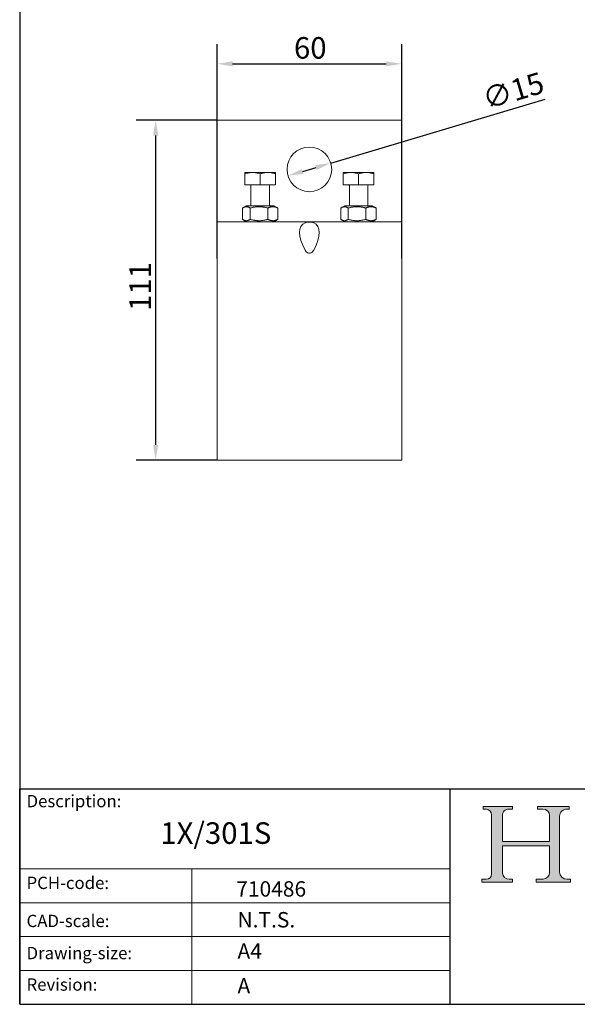
# Model space of a CAD drawing. Units: millimetres. Extents: x 20 to 400, y 20 to 574.
# Drawn here: x 20 to 201, y 20 to 340 of the extents above; entities that cross this region are included whole.
import ezdxf

# ---------------------------------------------------------------- set-up
doc = ezdxf.new("R2010")
doc.units = ezdxf.units.MM
doc.header["$LTSCALE"] = 2
doc.linetypes.add('CONTINUOUS_ACAD', pattern=[0])
for name, color, linetype, lineweight in [('Dimensions(ISO)', 7, 'Continuous', 25), ('Sketch Geometry(ISO)', 7, 'Continuous', 50), ('Symbols(ISO)', 7, 'Continuous', 25), ('Visible Edges(ISO)', 7, 'Continuous', 18)]:
    doc.layers.add(name, color=color, linetype=linetype, lineweight=lineweight)
doc.layers.add('Hatch', color=179, linetype='Continuous', lineweight=9, true_color=0x1e1e47)
doc.styles.add('Current-BSI', font='arial.ttf')
doc.styles.get("Standard").update_dxf_attribs({"font": 'monotxt.shx'})
doc.dimstyles.new('DEFAULT-ISO', dxfattribs={"dimscale": 2, "dimtxt": 3.5, "dimasz": 2.5, "dimexe": 3.174999999999999, "dimexo": 0, "dimgap": 0.762, "dimtad": 1, "dimrnd": 1e-08, "dimzin": 0, "dimtxsty": 'Current-BSI', "dimcen": 0.09, "dimdle": 10, "dimclrd": 7, "dimclre": 7, "dimclrt": 7, "dimazin": 0, "dimtfac": 1, "dimtmove": 0, "dimatfit": 3, "dimfxl": 1, "dimtolj": 1, "dimtzin": 0, "dimlwd": 25, "dimlwe": 25, "dimarcsym": 0})

# ---------------------------------------------------------------- blocks, each defined once
blk = doc.blocks.new('Borders PCH WEB A4')
at = {"layer": 'Hatch'}
h = blk.add_hatch(color=7, dxfattribs=at)
edge = h.paths.add_edge_path()
edge.add_line((85.1244236190284, 29.83952031839042), (90.12021436987985, 29.83952031839042))
edge.add_line((90.12021436987985, 29.83952031839042), (90.12021436987985, 30.31758642010827))
edge.add_line((90.12021436987985, 30.31758642010827), (89.57055771862744, 30.31758642010827))
edge.add_arc((89.57055771862744, 31.42300045759145), 1.105414037483174, 187.1935992801297, 270, ccw=False)
edge.add_line((88.47384473046571, 31.28457785877812), (88.47384473046571, 35.72725452681896))
edge.add_line((88.47384473046571, 35.72725452681896), (96.1605727076446, 35.72725452681896))
edge.add_line((96.16057270764459, 35.72725452681896), (96.16057270764459, 31.3089677253812))
edge.add_arc((94.99216056273015, 31.49643795118536), 1.183356254872822, 275.0002965615479, 350.8846571626673, ccw=False)
edge.add_line((95.09530295777265, 30.31758525797406), (93.99162909502385, 30.31758525797406))
edge.add_line((93.99162909502385, 30.31758525797407), (93.99162909502385, 29.83951915625621))
edge.add_line((93.99162909502385, 29.83951915625621), (99.53719586151921, 29.83951915625621))
edge.add_line((99.53719586151921, 29.83951915625621), (99.5371958615192, 30.31758525797406))
edge.add_line((99.5371958615192, 30.31758525797407), (98.96748550108981, 30.31758525797406))
edge.add_arc((98.96748550108981, 31.50824222299917), 1.190656965025106, 181.4776343176196, 270, ccw=False)
edge.add_line((97.7772244686659, 31.47753907892596), (97.77722446866588, 40.54104742202702))
edge.add_arc((98.9457575770492, 40.54104742202702), 1.168533108383336, 86.08926454031109, 180, ccw=False)
edge.add_line((99.02545413466942, 41.70685962135053), (99.32922171552742, 41.70685962135053))
edge.add_line((99.32922171552744, 41.70685962135053), (99.32922171552744, 42.14439631375073))
edge.add_line((99.32922171552744, 42.14439631375073), (94.1850959228365, 42.14439631375073))
edge.add_line((94.18509592283648, 42.14439631375073), (94.18509592283648, 41.70685962135053))
edge.add_line((94.18509592283648, 41.70685962135053), (95.06738178839349, 41.70685962135053))
edge.add_arc((95.06646109900245, 40.61274840008619), 1.094111608642141, 0, 89.95178588531752, ccw=False)
edge.add_line((96.16057270764458, 40.61274840008619), (96.16057270764459, 36.45263041054171))
edge.add_line((96.16057270764459, 36.45263041054171), (88.47384473046571, 36.45263041054171))
edge.add_line((88.47384473046571, 36.45263041054171), (88.47384473046571, 40.668399985546))
edge.add_arc((89.51257510724987, 40.668399985546), 1.038730376784161, 88.69180451568548, 180, ccw=False)
edge.add_line((89.53628966942384, 41.70685962135043), (90.12817817732348, 41.70685962135043))
edge.add_line((90.12817817732348, 41.70685962135043), (90.12817817732348, 42.14439631374834))
edge.add_line((90.12817817732348, 42.14439631374834), (85.3245838741066, 42.14439631374839))
edge.add_line((85.3245838741066, 42.14439631374839), (85.32458387410624, 41.70685962135043))
edge.add_line((85.32458387410627, 41.70685962135043), (85.89887128525439, 41.70685962135038))
edge.add_arc((85.7884589986755, 40.77781686597326), 0.935580736412567, 0, 83.22246050162357, ccw=False)
edge.add_line((86.72403973508806, 40.77781686597326), (86.72403973508808, 31.11571726131325))
edge.add_arc((85.89998462560148, 31.14206255560418), 0.8244761354959045, 270, 358.1688600767236, ccw=False)
edge.add_line((85.89998462560148, 30.31758642010828), (85.1244236190284, 30.31758642010828))
edge.add_line((85.1244236190284, 30.31758642010828), (85.1244236190284, 29.83952031839043))
at = {"layer": 'Sketch Geometry(ISO)', "color": 7, "linetype": 'CONTINUOUS_ACAD', "lineweight": 25}
for p, q in [((10, 287), (9.999999999999998, 10)), ((9.999999999999458, 10), (9.999999999999416, 45.00000000000001)), ((9.999999999999416, 45.00000000000001), (199.9999999999994, 45.00000000000023)), ((80, 10.00000000000009), (80, 45))]:
    blk.add_line(p, q, dxfattribs=at)
at = {"layer": 'Sketch Geometry(ISO)', "color": 7, "linetype": 'CONTINUOUS_ACAD', "lineweight": 18}
for p, q in [((85.32458387410627, 41.70685962135043), (85.3245838741066, 42.14439631374839)), ((85.3245838741066, 42.14439631374839), (90.12817817732348, 42.14439631374834)), ((85.89887128525436, 41.70685962135038), (85.32458387410627, 41.70685962135043)), ((90.12817817732348, 41.70685962135043), (89.48886054507591, 41.70685962135043)), ((90.12817817732348, 42.14439631374834), (90.12817817732348, 41.70685962135043)), ((94.18509592283648, 42.14439631375073), (99.32922171552744, 42.14439631375073)), ((94.18509592283648, 41.70685962135053), (94.18509592283648, 42.14439631375073)), ((94.18509592283648, 41.70685962135053), (95.06738178839349, 41.70685962135053)), ((99.32922171552744, 41.70685962135053), (98.866061019429, 41.70685962135053)), ((99.32922171552744, 42.14439631375073), (99.32922171552744, 41.70685962135053)), ((86.72403973508806, 40.77781686597326), (86.72403973508808, 31.11571726131325)), ((88.47384473046571, 36.45263041054171), (88.47384473046571, 40.668399985546)), ((96.16057270764458, 40.61274840008619), (96.16057270764459, 36.45263041054171)), ((97.77722446866588, 40.54104742202702), (97.7772244686659, 31.47753907892596)), ((88.47384473046571, 36.45263041054171), (96.16057270764459, 36.45263041054171)), ((88.47384473046571, 31.28457785877812), (88.47384473046571, 35.72725452681896)), ((96.16057270764459, 35.72725452681896), (88.47384473046571, 35.72725452681896)), ((96.16057270764459, 35.72725452681896), (96.16057270764459, 31.3089677253812)), ((37.99999999999946, 9.999999999999876), (37.99999999999943, 32.00000000000005)), ((85.1244236190284, 29.83952031839042), (85.1244236190284, 30.31758642010828)), ((85.1244236190284, 30.31758642010828), (85.89998462560148, 30.31758642010828)), ((90.12021436987985, 29.83952031839042), (85.1244236190284, 29.83952031839042)), ((89.57055771862743, 30.31758642010827), (90.12021436987985, 30.31758642010827)), ((90.12021436987985, 30.31758642010827), (90.12021436987985, 29.83952031839042)), ((93.99162909502385, 30.31758525797407), (95.09530295777265, 30.31758525797406)), ((93.99162909502385, 29.83951915625621), (93.99162909502385, 30.31758525797407)), ((99.53719586151921, 29.83951915625621), (93.99162909502385, 29.83951915625621)), ((98.96748550108981, 30.31758525797406), (99.5371958615192, 30.31758525797407)), ((99.5371958615192, 30.31758525797407), (99.53719586151921, 29.83951915625621))]:
    blk.add_line(p, q, dxfattribs=at)
at = {"layer": 'Sketch Geometry(ISO)', "linetype": 'CONTINUOUS_ACAD', "lineweight": 18}
for p, q in [((9.999999999999083, 32.00000000000001), (79.99999999999909, 32.00000000000009)), ((9.99999999999931, 26.50000000000001), (79.9999999999994, 26.50000000000009)), ((9.999999999999536, 21.00000000000001), (79.99999999999955, 21.00000000000009)), ((9.999999999999764, 15.5), (80, 15.50000000000009))]:
    blk.add_line(p, q, dxfattribs=at)
at = {"layer": 'Sketch Geometry(ISO)', "color": 7, "linetype": 'Continuous', "lineweight": 25}
blk.add_line((9.999999999999998, 10), (200, 10.00000000000023), dxfattribs=at)
at = {"layer": 'Sketch Geometry(ISO)', "color": 7, "linetype": 'CONTINUOUS_ACAD', "lineweight": 18}
for centre, radius, start, end in [((85.7884589986755, 40.77781686597326), 0.9355807364125672, 0, 83.22246050162359), ((89.51257510724987, 40.668399985546), 1.038730376784161, 88.69180451568546, 180), ((95.06646109900245, 40.61274840008619), 1.094111608642141, 0, 89.95178588531743), ((98.9457575770492, 40.54104742202702), 1.168533108383336, 86.08926454031106, 180), ((85.89998462560148, 31.14206255560418), 0.8244761354959045, 270, 358.1688600767236), ((89.57055771862744, 31.42300045759145), 1.105414037483174, 187.1935992801294, 270), ((94.99216056273015, 31.49643795118536), 1.183356254872822, 275.0002965615479, 350.8846571626673), ((98.96748550108981, 31.50824222299917), 1.190656965025106, 181.4776343176195, 270)]:
    blk.add_arc(centre, radius, start, end, dxfattribs=at)
at = {"layer": 'Symbols(ISO)', "color": 7, "char_height": 2.000000029802322, "attachment_point": 1}
for s, insert in [('\\FRomanS|b0|i0;\\H2.0000;Description:', (11.11781860394362, 44.00957782429383)), ('\\FRomanS|b0|i0;\\H2.0000;PCH-code:', (11.11781860394362, 30.72585574173113)), ('\\FRomanS|b0|i0;\\H2.0000;CAD-scale:', (11.11781860394362, 24.54451023365982)), ('\\FRomanS|b0|i0;\\H2.0000;Drawing-size:', (11.11781860394362, 19.32744992008431)), ('\\FRomanS|b0|i0;\\H2.0000;Revision:', (11.11781860394362, 14.21216108705922))]:
    blk.add_mtext(s, dxfattribs=dict(at, insert=insert))
blk = doc.blocks.new('*D7')
at = {"layer": 'Defpoints', "color": 0, "linetype": 'Continuous', "transparency": 16777216}
for p in [(144.2071797712097, 325.5441777406377), (84.20717977120988, 262.2455129664849), (144.2071797712097, 262.2455129664849)]:
    blk.add_point(p, dxfattribs=at)
at = {"layer": 'Dimensions(ISO)', "color": 7, "linetype": 'Continuous', "lineweight": 25, "transparency": 16777216}
for p, q in [((84.20717977120988, 262.2455129664849), (84.20717977120988, 331.8941777406377)), ((144.2071797712097, 262.2455129664849), (144.2071797712097, 331.8941777406377)), ((89.20717977120988, 325.5441777406377), (139.2071797712097, 325.5441777406377))]:
    blk.add_line(p, q, dxfattribs=at)
at = {"layer": 'Dimensions(ISO)', "color": 7, "linetype": 'Continuous', "transparency": 16777216}
for points in [[(89.20717977120988, 326.3775110739711), (89.20717977120988, 324.7108444073044), (84.20717977120988, 325.5441777406377)], [(139.2071797712097, 326.3775110739711), (139.2071797712097, 324.7108444073044), (144.2071797712097, 325.5441777406377)]]:
    blk.add_solid(points, dxfattribs=at)
at = {"layer": 'Dimensions(ISO)', "color": 7, "linetype": 'Continuous', "lineweight": 25, "transparency": 16777216, "insert": (109.1863748306615, 334.2161996103484), "char_height": 7, "attachment_point": 1, "style": 'Current-BSI'}
blk.add_mtext('\\A1;60', dxfattribs=at)
blk = doc.blocks.new('*D8')
at = {"layer": 'Defpoints', "color": 0, "linetype": 'Continuous', "transparency": 16777216}
for p in [(84.2071797712099, 307.245512966485), (64.20717977120985, 196.7455129664851), (84.20717977120991, 196.7455129664851)]:
    blk.add_point(p, dxfattribs=at)
at = {"layer": 'Dimensions(ISO)', "color": 7, "linetype": 'Continuous', "lineweight": 25, "transparency": 16777216}
for p, q in [((84.2071797712099, 307.245512966485), (57.85717977120982, 307.245512966485)), ((64.20717977120982, 302.245512966485), (64.20717977120985, 201.7455129664851)), ((84.20717977120991, 196.7455129664851), (57.85717977120985, 196.745512966485))]:
    blk.add_line(p, q, dxfattribs=at)
at = {"layer": 'Dimensions(ISO)', "color": 7, "linetype": 'Continuous', "transparency": 16777216}
for points in [[(63.37384643787649, 302.245512966485), (65.04051310454315, 302.245512966485), (64.20717977120982, 307.245512966485)], [(63.37384643787651, 201.7455129664851), (65.04051310454318, 201.7455129664851), (64.20717977120985, 196.7455129664851)]]:
    blk.add_solid(points, dxfattribs=at)
at = {"layer": 'Dimensions(ISO)', "color": 7, "linetype": 'Continuous', "lineweight": 25, "transparency": 16777216, "insert": (55.65453034421318, 245.2676820951274), "char_height": 7, "attachment_point": 1, "rotation": 90, "style": 'Current-BSI'}
blk.add_mtext('\\A1;111', dxfattribs=at)
blk = doc.blocks.new('*D10')
at = {"layer": 'Defpoints', "color": 0, "linetype": 'Continuous', "transparency": 16777216}
for p in [(121.1544537434691, 293.3186469115949), (107.2599057989504, 289.1723790213749)]:
    blk.add_point(p, dxfattribs=at)
at = {"layer": 'Dimensions(ISO)', "color": 7, "linetype": 'Continuous', "lineweight": 25, "transparency": 16777216}
for p, q in [((121.1544537434691, 293.3186469115949), (190.8088469936664, 314.1041935374554)), ((112.0511292280948, 290.6021265697266), (116.3632303143247, 291.8888993632432))]:
    blk.add_line(p, q, dxfattribs=at)
at = {"layer": 'Dimensions(ISO)', "color": 7, "linetype": 'Continuous', "transparency": 16777216}
for points in [[(111.8128379700362, 291.4006638079174), (112.2894204861534, 289.8035893315359), (107.2599057989504, 289.1723790213749)], [(116.1249390562661, 292.687436601434), (116.6015215723833, 291.0903621250524), (121.1544537434691, 293.3186469115949)]]:
    blk.add_solid(points, dxfattribs=at)
at = {"layer": 'Dimensions(ISO)', "color": 7, "linetype": 'Continuous', "lineweight": 25, "transparency": 16777216, "insert": (169.7998821248187, 317.2934210114805), "char_height": 7, "attachment_point": 1, "rotation": 16.61561369629504, "style": 'Current-BSI'}
blk.add_mtext('\\A1;∅15', dxfattribs=at)

msp = doc.modelspace()

# ---------------------------------------------------------------- linework, layer by layer
at = {"layer": 'Visible Edges(ISO)'}
for p, q in [((144.2071797712097, 307.2455129664849), (84.20717977120987, 307.2455129664849)), ((84.20717977120987, 307.2455129664849), (84.20717977120987, 279.245512966485)), ((144.2071797712097, 279.245512966485), (144.2071797712097, 307.2455129664849)), ((93.2111167712095, 290.2455129664854), (93.20706159442418, 290.2431717090768)), ((93.20717977122928, 290.2432399384783), (93.20717977121237, 289.796657951095)), ((93.20717977121237, 289.796657951095), (93.20717977121237, 286.245512966485)), ((103.2032427712097, 290.245512966485), (93.21111677120979, 290.245512966485)), ((98.20717977126309, 289.796657951095), (98.2071797712631, 286.245512966485)), ((103.2032427712102, 290.2455129664856), (103.2072967496607, 290.2431724009359)), ((103.2071785728545, 289.7966583505549), (103.2071785728457, 290.2432406303733)), ((103.2071785728545, 289.796658350555), (103.2071785728546, 286.245512966485)), ((125.2111167712095, 290.2455129664854), (125.2070615944242, 290.2431717090768)), ((125.2071797712294, 290.2432399384783), (125.2071797712124, 289.7966579510949)), ((125.2071797712124, 289.7966579510949), (125.2071797712124, 286.245512966485)), ((135.2032427712099, 290.2455129664849), (125.2111167712099, 290.2455129664849)), ((130.2071797712631, 289.7966579510949), (130.2071797712631, 286.245512966485)), ((135.2032427712103, 290.2455129664856), (135.2072967496608, 290.2431724009359)), ((135.2071785728546, 289.7966583505549), (135.2071785728458, 290.2432406303733)), ((135.2071785728546, 289.7966583505549), (135.2071785728546, 286.2455129664849)), ((98.20717977126309, 286.245512966485), (93.20717977121235, 286.245512966485)), ((95.20717977120947, 285.945512966485), (95.20717977120947, 279.445512966485)), ((103.2071785728546, 286.245512966485), (98.20717977126309, 286.245512966485)), ((101.2071797712101, 285.945512966485), (101.2071797712101, 279.445512966485)), ((130.2071797712631, 286.245512966485), (125.2071797712124, 286.245512966485)), ((127.2071797712095, 285.945512966485), (127.2071797712095, 279.4455129664848)), ((135.2071785728546, 286.2455129664849), (130.2071797712631, 286.245512966485)), ((133.2071797712101, 285.945512966485), (133.2071797712101, 279.4455129664849)), ((84.20717977120987, 279.245512966485), (84.20717977120987, 274.245512966485)), ((92.44915946970892, 275.0096376019245), (92.44915946970892, 278.6813883310454)), ((93.75717977120979, 279.445512966485), (92.65344843360329, 278.8082733816048)), ((102.6571797712098, 279.445512966485), (93.75717977120979, 279.445512966485)), ((94.96224386893644, 275.0096376019245), (94.96224386893644, 278.6813883310454)), ((100.7202641704373, 275.0096376019245), (100.7202641704373, 278.6813883310454)), ((102.6571797712098, 279.445512966485), (103.7609111088163, 278.8082733816048)), ((103.9652000727107, 275.0096376019245), (103.9652000727107, 278.6813883310454)), ((124.4653566475215, 278.6813883310454), (124.4653566475215, 275.0096376019245)), ((125.7571797712098, 279.445512966485), (124.7342070879772, 278.854899412447)), ((134.6571797712098, 279.445512966485), (125.7571797712098, 279.445512966485)), ((126.8131999421109, 278.6813883310454), (126.8131999421109, 275.0096376019245)), ((132.5550230657992, 278.6813883310454), (132.5550230657992, 275.0096376019245)), ((134.6571797712098, 279.445512966485), (135.6801524544424, 278.854899412447)), ((135.9490028948981, 278.6813883310454), (135.9490028948981, 275.0096376019245)), ((144.2071797712097, 274.245512966485), (144.2071797712097, 279.245512966485)), ((144.2071797712097, 274.2455129664849), (84.20717977120987, 274.2455129664849)), ((84.20717977120987, 262.2455129664849), (84.20717977120987, 274.2455129664849)), ((93.75717977120979, 274.245512966485), (92.65344843360329, 274.8827525513651)), ((102.6571797712098, 274.245512966485), (103.7609111088163, 274.8827525513651)), ((125.7571797712098, 274.245512966485), (124.7342070879772, 274.8361265205229)), ((134.6571797712098, 274.245512966485), (135.6801524544424, 274.8361265205229)), ((144.2071797712097, 274.2455129664849), (144.2071797712097, 262.2455129664849)), ((84.20717977120987, 262.2455129664849), (84.20717977120988, 210.745512966485)), ((144.2071797712097, 210.745512966485), (144.2071797712097, 262.2455129664849)), ((84.20717977120988, 196.745512966485), (84.20717977120988, 210.745512966485)), ((144.2071797712097, 210.745512966485), (144.2071797712097, 196.745512966485)), ((144.2071797712097, 196.745512966485), (84.2071797712099, 196.745512966485))]:
    msp.add_line(p, q, dxfattribs=at)
msp.add_circle((114.2071797712098, 291.2455129664849), 7.249999999999991, dxfattribs=at)
for centre, radius, start, end in [((94.90717977120977, 285.945512966485), 0.2999999999999769, 0, 90), ((101.5071797712129, 285.9455129664858), 0.2999999999999769, 90.00000000060388, 180), ((126.9071797712099, 285.945512966485), 0.299999999999977, 0, 90.00000000000344), ((133.507179771213, 285.9455129664858), 0.2999999999999769, 90.00000000061067, 180)]:
    msp.add_arc(centre, radius, start, end, dxfattribs=at)
for centre, major_axis, ratio, start_param, end_param in [((123.0287526464635, 262.2455129664849), (-11.08655439013539, 11.08655439013541), 0.4142135623730963, 6.126760646044782, 7.225008131711845), ((105.385606895956, 262.2455129664849), (-11.08655439013585, -11.08655439013494), 0.4142135623730962, 2.199769829058169, 3.298017314725601)]:
    msp.add_ellipse(centre, major_axis=major_axis, ratio=ratio, start_param=start_param, end_param=end_param, dxfattribs=at)
for points in [[(93.20717977121237, 289.796657951095), (93.42692303814093, 289.869905706745), (93.859213082701, 289.999376064795), (94.48076814922844, 290.138352044425), (95.09400209075358, 290.2238352837049), (95.70717977123772, 290.2529422658649), (96.3203574517219, 290.2238352837049), (96.93359139324753, 290.138352044425), (97.55514645968833, 289.9993760647949), (97.98743650424791, 289.869905706745), (98.20717977126309, 289.796657951095)], [(98.20717977126309, 289.796657951095), (98.37166468859618, 289.851486256885), (98.70096005476383, 289.953123867475), (99.19544269006316, 290.077706560675), (99.69538812501514, 290.171473810045), (100.1994717835508, 290.2299119122649), (100.5375640902778, 290.243239938475), (100.7071797712185, 290.243239938475)], [(100.7071797712185, 290.243239938475), (100.8767953686743, 290.243239938475), (101.2148875098173, 290.229911925435), (101.7189709244802, 290.171473879495), (102.2189161209288, 290.077706717235), (102.7133985258654, 289.953124133845), (103.0426937345896, 289.8514866102449), (103.2071785728545, 289.7966583505549)], [(125.2071797712124, 289.7966579510949), (125.426923038141, 289.869905706745), (125.8592130827011, 289.9993760647949), (126.4807681492285, 290.138352044425), (127.0940020907536, 290.2238352837049), (127.7071797712378, 290.2529422658649), (128.3203574517219, 290.2238352837049), (128.9335913932476, 290.138352044425), (129.5551464596884, 289.9993760647949), (129.987436504248, 289.869905706745), (130.2071797712631, 289.7966579510949)], [(130.2071797712631, 289.7966579510949), (130.3716646885962, 289.851486256885), (130.7009600547639, 289.9531238674749), (131.1954426900632, 290.0777065606749), (131.6953881250152, 290.1714738100449), (132.1994717835509, 290.2299119122649), (132.5375640902779, 290.243239938475), (132.7071797712186, 290.243239938475)], [(132.7071797712186, 290.243239938475), (132.8767953686744, 290.243239938475), (133.2148875098174, 290.2299119254349), (133.7189709244803, 290.1714738794949), (134.2189161209289, 290.077706717235), (134.7133985258655, 289.9531241338449), (135.0426937345897, 289.8514866102449), (135.2071785728546, 289.7966583505549)]]:
    msp.add_open_spline(points, degree=3, dxfattribs=at)
for points, weights in [([(94.96224386893643, 278.6813883310454), (93.70570166932266, 279.5147216643788), (92.44915946970892, 278.6813883310454)], [1, 1.154700538379253, 1]), ([(100.7202641704373, 278.6813883310454), (97.84125401968687, 279.5147216643788), (94.96224386893643, 278.6813883310454)], [1, 1.15470053837925, 1]), ([(103.9652000727107, 278.6813883310454), (102.342732121574, 279.5147216643788), (100.7202641704373, 278.6813883310454)], [1, 1.154700538379247, 1]), ([(103.7609111088163, 278.8082733816048), (103.8610737802815, 278.7504444362716), (103.9652000727107, 278.6813883310454)], [1.020824042915195, 1.011226757345495, 1]), ([(126.8131999421109, 278.6813883310454), (125.6392782948162, 279.5147216643788), (124.4653566475215, 278.6813883310454)], [1, 1.154700538379251, 1]), ([(132.5550230657992, 278.6813883310454), (129.6841115039551, 279.5147216643788), (126.8131999421109, 278.6813883310454)], [1, 1.154700538379251, 1]), ([(135.9490028948981, 278.6813883310454), (134.2520129803487, 279.5147216643788), (132.5550230657992, 278.6813883310454)], [1, 1.154700538379251, 1]), ([(135.6801524544424, 278.854899412447), (135.8109855436912, 278.7793628931503), (135.9490028948981, 278.6813883310454)], [1.028695769363056, 1.01600339755894, 1]), ([(92.44915946970889, 275.0096376019245), (93.70570166932266, 274.1763042685911), (94.96224386893643, 275.0096376019245)], [1, 1.154700538379251, 1]), ([(94.96224386893643, 275.0096376019245), (97.84125401968687, 274.1763042685911), (100.7202641704373, 275.0096376019245)], [1, 1.154700538379251, 1]), ([(100.7202641704373, 275.0096376019245), (102.342732121574, 274.1763042685911), (103.9652000727107, 275.0096376019245)], [1, 1.154700538379251, 1]), ([(103.9652000727107, 275.0096376019245), (103.8610737802815, 274.9405814966983), (103.7609111088163, 274.8827525513651)], [1, 1.011226757345494, 1.020824042915195]), ([(124.4653566475215, 275.0096376019245), (125.6392782948162, 274.1763042685911), (126.8131999421109, 275.0096376019245)], [1, 1.154700538379247, 1]), ([(126.8131999421109, 275.0096376019245), (129.6841115039551, 274.1763042685911), (132.5550230657992, 275.0096376019245)], [1, 1.15470053837925, 1]), ([(132.5550230657992, 275.0096376019245), (134.2520129803487, 274.1763042685911), (135.9490028948981, 275.0096376019245)], [1, 1.154700538379253, 1]), ([(135.9490028948981, 275.0096376019245), (135.8109855436912, 274.9116630398197), (135.6801524544424, 274.8361265205229)], [1, 1.01600339755894, 1.028695769363055])]:
    msp.add_rational_spline(points, weights, degree=2, dxfattribs=at)
for points, knots in [([(112.7929662088367, 273.9121147077329), (112.8495412805051, 273.9374877710028), (112.9138626819037, 273.9612090792124), (113.1135609159428, 274.02014149132), (113.2662848804804, 274.0496530065992), (113.5389957230347, 274.083517895233), (113.6652644829353, 274.0947369094957), (113.9332157467295, 274.1093344779065), (114.0750161489987, 274.11277757427), (114.3393433934208, 274.11277757427), (114.48114379569, 274.1093344779065), (114.7490950594842, 274.0947369094957), (114.8753638193848, 274.083517895233), (115.1480746619391, 274.0496530065992), (115.3007986264768, 274.02014149132), (115.5004968605158, 273.9612090792124), (115.5648182619144, 273.9374877710028), (115.6213933335829, 273.9121147077329)], [0.6448351317196154, 0.6448351317196154, 0.6448351317196154, 0.6448351317196154, 0.6794186463593394, 0.6794186463593394, 0.741026831688694, 0.741026831688694, 0.7806759183519972, 0.7806759183519972, 0.8203250050153001, 0.8203250050153001, 0.859974091678603, 0.859974091678603, 0.8996231783419059, 0.8996231783419059, 0.9612313636712606, 0.9612313636712606, 0.9958148783109848, 0.9958148783109848, 0.9958148783109848, 0.9958148783109848]), ([(115.6213933335829, 265.0544992268834), (115.5648182619144, 264.9491169299677), (115.5004968605158, 264.8441309354897), (115.3007986264768, 264.5673592552392), (115.1480746619391, 264.4081316197622), (114.8753638193848, 264.2121607590655), (114.7490950594842, 264.1423875592935), (114.48114379569, 264.0488377299309), (114.3393433934208, 264.0254092356002), (114.0750161489988, 264.0254092356002), (113.9332157467295, 264.0488377299309), (113.6652644829353, 264.1423875592935), (113.5389957230347, 264.2121607590655), (113.2662848804804, 264.4081316197622), (113.1135609159428, 264.5673592552393), (112.9138626819037, 264.8441309354897), (112.8495412805051, 264.9491169299677), (112.7929662088367, 265.0544992268834)], [2.285485141750214, 2.285485141750214, 2.285485141750214, 2.285485141750214, 2.320068656389938, 2.320068656389938, 2.381676841719293, 2.381676841719293, 2.421325928382596, 2.421325928382596, 2.460975015045899, 2.460975015045899, 2.500624101709202, 2.500624101709202, 2.540273188372505, 2.540273188372505, 2.60188137370186, 2.60188137370186, 2.636464888341583, 2.636464888341583, 2.636464888341583, 2.636464888341583])]:
    msp.add_open_spline(points, degree=3, knots=knots, dxfattribs=at)

# ---------------------------------------------------------------- block references
at = {"xscale": 2, "yscale": 2, "zscale": 2}
msp.add_blockref('Borders PCH WEB A4', (0, 0), dxfattribs=at)

# ---------------------------------------------------------------- texts
at = {"layer": 'Symbols(ISO)', "color": 7}
for s, insert, char_height, width, attachment_point in [('\\FRomanS|b0|i0;\\H7.0000;1X/301S', (65.72178164464664, 79.1211315667391), 6.99999988079071, 48.34025382995606, 1), ('\\FRomanS|b0|i0;\\H5.0000;710486', (90.42537979321258, 54.99230027246723), 5, 29.18530225753784, 7), ('\\FRomanS|b0|i0;\\H5.0000;N.T.S.', (90.82142371100468, 49.97087818955883), 5, 21.58945560455322, 1)]:
    msp.add_mtext(s, dxfattribs=dict(at, insert=insert, char_height=char_height, width=width, attachment_point=attachment_point))
at = {"layer": 'Symbols(ISO)', "color": 7, "char_height": 5, "attachment_point": 1}
for s, insert in [('\\FRomanS|b0|i0;\\H5.0000;A4', (90.82142371100468, 39.77645386225294)), ('\\FRomanS|b0|i0;\\H5.0000;A', (90.82142371100468, 28.51988410083997))]:
    msp.add_mtext(s, dxfattribs=dict(at, insert=insert))

# ---------------------------------------------------------------- dimensions: what is measured, and where the dimension line sits
at = {"layer": 'Dimensions(ISO)', "color": 7, "linetype": 'Continuous', "lineweight": 25}
for base, p1, p2, angle, picture, middle in [((144.2071797712097, 325.5441777406377), (84.20717977120988, 262.2455129664849), (144.2071797712097, 262.2455129664849), 180, '*D7', (114.2071797712098, 325.5441777406377)), ((64.20717977120985, 196.7455129664851), (84.20717977120987, 307.2455129664849), (84.2071797712099, 196.745512966485), 90, '*D8', (64.2071797712099, 251.995512966485))]:
    dim = msp.add_linear_dim(base=base, p1=p1, p2=p2, angle=angle, dimstyle='DEFAULT-ISO', override={"dimgap": 0.762, "dimdec": 0, "dimtol": 0, "dimlim": 0, "dimtp": 0, "dimtm": 0, "dimtdec": 2, "dimtofl": 0, "dimatfit": 1}, dxfattribs=at)
    dim.commit()
    dim.dimension.update_dxf_attribs({"geometry": picture, "text_midpoint": middle, "dimtype": 160})
dim = msp.add_diameter_dim_2p(p1=(107.2599057989504, 289.1723790213749), p2=(121.1544537434691, 293.3186469115949), dimstyle='DEFAULT-ISO', override={"dimgap": 0.762, "dimdec": 0, "dimlfac": 1, "dimtol": 0, "dimlim": 0, "dimtp": 0, "dimtm": 0, "dimtdec": 2, "dimatfit": 2}, dxfattribs=at)
dim.commit()
dim.dimension.update_dxf_attribs({"geometry": '*D10', "text_midpoint": (180.8700428753861, 311.1383579775395), "dimtype": 163})

doc.saveas('drawing.dxf')
